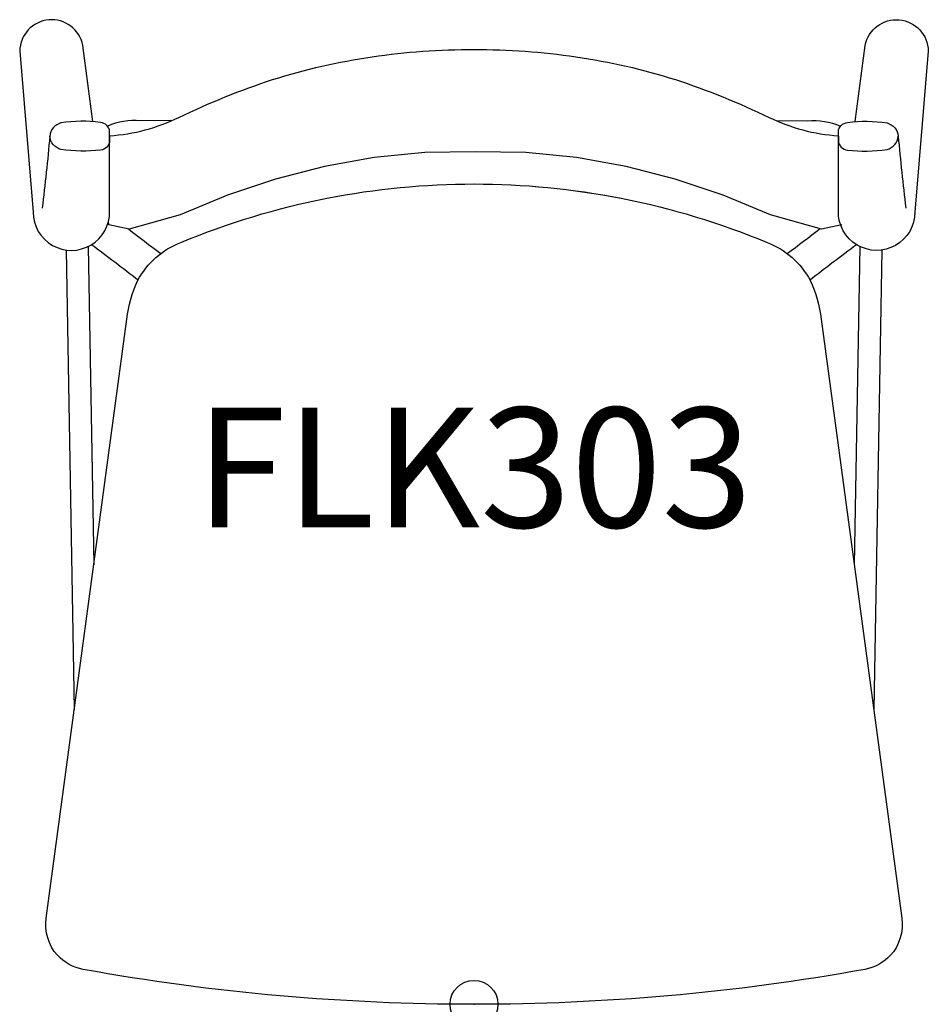
# Model space of a CAD drawing. Units: inches. Extents: x -9.5 to 9.5, y 0 to 20.5.
import ezdxf
from ezdxf.enums import TextEntityAlignment as Align

# ---------------------------------------------------------------- set-up
doc = ezdxf.new("R2010")
doc.units = ezdxf.units.IN
doc.header["$MEASUREMENT"] = 0
doc.header["$PDMODE"] = 32
doc.header["$PDSIZE"] = -2
doc.layers.add('AFUCH-P-ST', color=2, linetype='Continuous')
doc.layers.add('AFUCH-P-TN', color=2, linetype='Continuous', lineweight=9)
doc.styles.get("Standard").update_dxf_attribs({"font": 'monotxt.shx'})

msp = doc.modelspace()

# ---------------------------------------------------------------- linework, layer by layer
at = {"layer": 'AFUCH-P-ST'}
for points in [[(-7.956, 18.415), (-8.162, 20.005, 0.900348), (-9.479, 19.887), (-9.199, 16.527, 1.009448), (-7.603, 16.542), (-7.602, 18.205, 0.367038), (-7.792, 18.399, 0.070578), (-8.618, 18.388, 0.316359), (-8.851, 18.111, -0.008244), (-9.01, 16.61)], [(7.956, 18.415), (8.162, 20.005, -0.900348), (9.479, 19.887), (9.199, 16.527, -1.009448), (7.603, 16.542), (7.602, 18.205, -0.367038), (7.792, 18.399, -0.070578), (8.618, 18.388, -0.316359), (8.851, 18.111, 0.008244), (9.01, 16.61)], [(-7.602, 18.119, 0.095262), (-6.158, 18.503, -0.032995), (-4.201, 19.292, -0.040631), (-2.128, 19.766, -0.037477), (0, 19.921, -0.037472), (2.128, 19.766, -0.040631), (4.201, 19.292, -0.032995), (6.158, 18.503, 0.095262), (7.602, 18.119)], [(-6.305, 18.436), (-6.961, 18.435, 0.120603), (-7.648, 18.321, 0.120603)], [(6.304, 18.436), (6.961, 18.435, -0.120603), (7.648, 18.321, -0.120603)], [(-7.602, 18.111), (-7.602, 18.017, -0.367038), (-7.792, 17.823, -0.070578), (-8.618, 17.834, -0.316359), (-8.851, 18.111)], [(7.602, 18.111), (7.602, 18.017, 0.367038), (7.792, 17.823, 0.070578), (8.618, 17.834, 0.316359), (8.851, 18.111)], [(0, 17.114, -0.048142), (3.068, 16.818, -0.049635), (6.118, 15.894, -0.177606), (7.014, 15.104, -0.079831), (7.245, 14.293), (8.929, 1.797, -0.212705), (8.693, 1.022, -0.1515), (8.153, 0.727, -0.023193), (4.047, 0.177, -0.021887), (0, 0, -0.021887), (-4.047, 0.177, -0.023193), (-8.153, 0.727, -0.1515), (-8.693, 1.022, -0.212705), (-8.929, 1.797), (-7.245, 14.293, -0.079831), (-7.014, 15.104, -0.177606), (-6.118, 15.894, -0.049635), (-3.068, 16.818, -0.096577), (3.072, 16.817)]]:
    msp.add_lwpolyline(points, format="xyb", dxfattribs=at)
for points in [[(7.677, 16.262), (7.253, 16.173), (6.186, 16.473), (5.197, 16.879), (4.196, 17.218), (3.174, 17.479), (2.136, 17.667), (1.084, 17.773), (0.027, 17.786), (-1.029, 17.773), (-2.081, 17.667), (-3.12, 17.479), (-4.141, 17.218), (-5.142, 16.879), (-6.131, 16.473), (-7.198, 16.173), (-7.622, 16.262), (-7.626, 16.335)], [(-8.509, 15.736), (-8.342, 6.152)], [(-8.051, 15.809), (-7.935, 9.169)], [(8.051, 15.809), (7.935, 9.17)], [(8.509, 15.736), (8.342, 6.153)]]:
    msp.add_lwpolyline(points, dxfattribs=at)
for centre, radius, start, end in [((157.295, 231.7), 271.133, 232.64616, 232.8256), ((-157.295, 231.7), 271.133, 307.17441, 307.35617), ((-54.993, -46.943), 78.439, 52.28721, 53.17827), ((54.992, -46.943), 78.439, 126.82173, 127.71271)]:
    msp.add_arc(centre, radius, start, end, dxfattribs=at)
msp.add_point((0, 0), dxfattribs=at)

# ---------------------------------------------------------------- texts
at = {"layer": 'AFUCH-P-TN'}
msp.add_text('FLK303', height=2.5, dxfattribs=at).set_placement((0, 9.167), align=Align.BOTTOM_CENTER)

doc.saveas('drawing.dxf')
